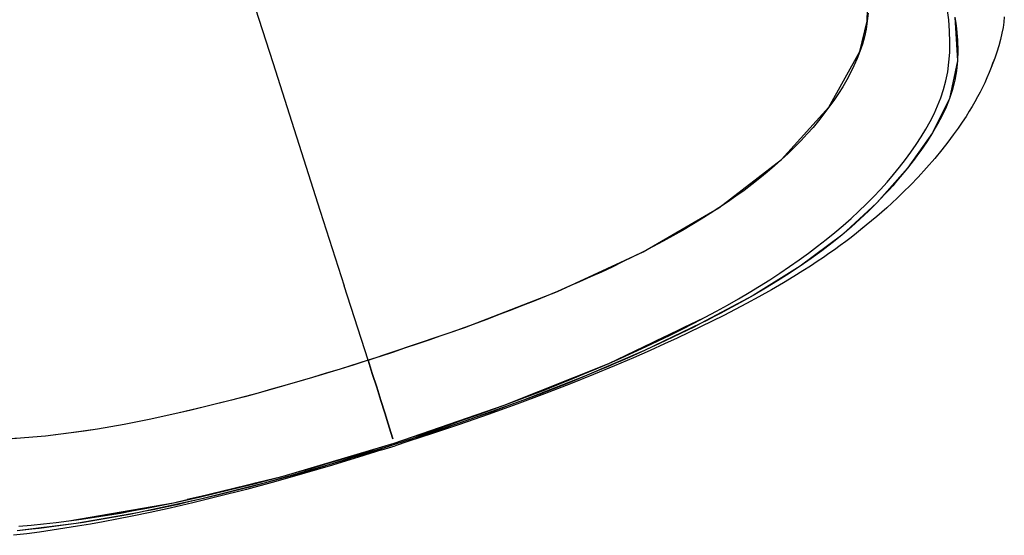
# Model space of a CAD drawing. Units: millimetres. Extents: x 140161 to 156130, y 385 to 11021.
# Drawn here: x 152160 to 152824, y 4255 to 4602 of the extents above; entities that cross this region are included whole.
import ezdxf

# ---------------------------------------------------------------- set-up
doc = ezdxf.new("R2010")
doc.units = ezdxf.units.MM
doc.layers.add('DEFAULT', color=7, linetype='Continuous')
doc.layers.add('DiKom', color=7, linetype='Continuous')

# ---------------------------------------------------------------- blocks, each defined once
blk = doc.blocks.new('NDPP-057')
at = {"layer": 'DiKom', "color": 0}
for p, q in [((152314.53, 4623.26), (152330.5, 4573.28)), ((152314.53, 4623.26), (152330.5, 4573.28)), ((152731.32, 4601.15), (152731.74, 4624.24)), ((152731.87, 4606.61), (152731.32, 4601.15)), ((152786.22, 4602.05), (152785.25, 4610.04)), ((152726.32, 4580.82), (152731.32, 4601.15)), ((152731.32, 4601.15), (152730.48, 4595.86)), ((152786.82, 4594.41), (152786.22, 4602.05)), ((152790.34, 4603.92), (152792.1, 4574.38)), ((152790.34, 4603.92), (152790.94, 4599.9)), ((152790.94, 4599.9), (152791.44, 4595.98)), ((152823.31, 4600.63), (152822.78, 4596.93)), ((152823.66, 4604.06), (152823.31, 4600.63)), ((152730.48, 4595.86), (152729.37, 4590.72)), ((152787.03, 4587.12), (152786.82, 4594.41)), ((152791.44, 4595.98), (152792.1, 4588.44)), ((152822.78, 4596.93), (152822.08, 4593.03)), ((152729.37, 4590.72), (152727.98, 4585.72)), ((152786.88, 4580.15), (152787.03, 4587.12)), ((152792.1, 4588.44), (152792.32, 4581.25)), ((152821.17, 4588.94), (152820.04, 4584.69)), ((152822.08, 4593.03), (152821.17, 4588.94)), ((152705.47, 4543.19), (152726.32, 4580.82)), ((152726.32, 4580.82), (152724.42, 4575.98)), ((152727.98, 4585.72), (152726.32, 4580.82)), ((152786.37, 4573.49), (152786.88, 4580.15)), ((152792.32, 4581.25), (152792.1, 4574.38)), ((152818.69, 4580.37), (152817.25, 4576.33)), ((152820.04, 4584.69), (152818.69, 4580.37)), ((152330.5, 4573.28), (152346.53, 4523.17)), ((152330.5, 4573.28), (152346.53, 4523.17)), ((152724.42, 4575.98), (152722.3, 4571.19)), ((152785.51, 4567.13), (152786.37, 4573.49)), ((152792.1, 4574.38), (152786.79, 4549.1)), ((152792.1, 4574.38), (152791.45, 4567.77)), ((152817.25, 4576.33), (152813.37, 4566.63)), ((152817.25, 4576.33), (152815.81, 4572.71)), ((152722.3, 4571.19), (152719.97, 4566.44)), ((152784.3, 4561.04), (152785.51, 4567.13)), ((152791.45, 4567.77), (152790.35, 4561.38)), ((152813.37, 4566.63), (152811.92, 4563.05)), ((152815.81, 4572.71), (152814.47, 4569.38)), ((152717.44, 4561.73), (152714.71, 4557.05)), ((152719.97, 4566.44), (152717.44, 4561.73)), ((152782.75, 4555.23), (152784.3, 4561.04)), ((152790.35, 4561.38), (152788.8, 4555.18)), ((152811.92, 4563.05), (152810.45, 4559.73)), ((152714.71, 4557.05), (152711.8, 4552.4)), ((152780.88, 4549.62), (152782.75, 4555.23)), ((152788.8, 4555.18), (152786.79, 4549.1)), ((152807.32, 4553.3), (152805.63, 4550.1)), ((152808.93, 4556.5), (152807.32, 4553.3)), ((152810.45, 4559.73), (152808.93, 4556.5)), ((152708.72, 4547.79), (152705.47, 4543.19)), ((152711.8, 4552.4), (152708.72, 4547.79)), ((152786.79, 4549.1), (152775.22, 4525.85)), ((152778.73, 4544.14), (152780.88, 4549.62)), ((152786.79, 4549.1), (152784.46, 4543.33)), ((152803.87, 4546.93), (152802.03, 4543.77)), ((152805.63, 4550.1), (152803.87, 4546.93)), ((152673.44, 4507.83), (152705.47, 4543.19)), ((152705.47, 4543.19), (152702.06, 4538.63)), ((152776.31, 4538.78), (152778.73, 4544.14)), ((152784.46, 4543.33), (152781.75, 4537.54)), ((152800.06, 4540.51), (152797.85, 4537.02)), ((152802.03, 4543.77), (152800.06, 4540.51)), ((152698.47, 4534.11), (152694.72, 4529.62)), ((152702.06, 4538.63), (152698.47, 4534.11)), ((152770.72, 4528.32), (152773.63, 4533.52)), ((152773.63, 4533.52), (152776.31, 4538.78)), ((152781.75, 4537.54), (152778.66, 4531.71)), ((152797.85, 4537.02), (152795.34, 4533.21)), ((152694.72, 4529.62), (152690.79, 4525.18)), ((152767.59, 4523.17), (152770.72, 4528.32)), ((152778.66, 4531.71), (152775.22, 4525.85)), ((152792.48, 4529.05), (152789.27, 4524.56)), ((152795.34, 4533.21), (152792.48, 4529.05)), ((152346.53, 4523.17), (152362.58, 4472.99)), ((152346.53, 4523.17), (152362.58, 4472.99)), ((152686.7, 4520.78), (152682.44, 4516.42)), ((152690.79, 4525.18), (152686.7, 4520.78)), ((152775.22, 4525.85), (152758.42, 4502.13)), ((152764.25, 4518.05), (152767.59, 4523.17)), ((152775.22, 4525.85), (152771.46, 4519.96)), ((152789.27, 4524.56), (152785.65, 4519.72)), ((152682.44, 4516.42), (152678.02, 4512.1)), ((152760.72, 4512.94), (152764.25, 4518.05)), ((152767.4, 4514.05), (152765.25, 4511.08)), ((152771.46, 4519.96), (152767.4, 4514.05)), ((152781.5, 4514.43), (152776.73, 4508.62)), ((152785.65, 4519.72), (152781.5, 4514.43)), ((152631.25, 4475.28), (152673.44, 4507.83)), ((152673.44, 4507.83), (152668.71, 4503.6)), ((152678.02, 4512.1), (152673.44, 4507.83)), ((152753.08, 4502.76), (152756.99, 4507.83)), ((152756.99, 4507.83), (152760.72, 4512.94)), ((152763.04, 4508.1), (152760.76, 4505.12)), ((152765.25, 4511.08), (152763.04, 4508.1)), ((152776.73, 4508.62), (152771.22, 4502.26)), ((152668.71, 4503.6), (152663.81, 4499.41)), ((152758.42, 4502.13), (152737.76, 4478.74)), ((152748.97, 4497.72), (152753.08, 4502.76)), ((152758.42, 4502.13), (152756.02, 4499.15)), ((152760.76, 4505.12), (152758.42, 4502.13)), ((152771.22, 4502.26), (152765.58, 4496.08)), ((152658.76, 4495.27), (152653.56, 4491.18)), ((152663.81, 4499.41), (152658.76, 4495.27)), ((152744.67, 4492.71), (152748.97, 4497.72)), ((152753.57, 4496.17), (152751.06, 4493.22)), ((152756.02, 4499.15), (152753.57, 4496.17)), ((152765.58, 4496.08), (152760.42, 4490.68)), ((152648.2, 4487.14), (152642.7, 4483.13)), ((152653.56, 4491.18), (152648.2, 4487.14)), ((152735.51, 4482.8), (152740.18, 4487.73)), ((152740.18, 4487.73), (152744.67, 4492.71)), ((152745.89, 4487.36), (152743.23, 4484.46)), ((152748.5, 4490.28), (152745.89, 4487.36)), ((152751.06, 4493.22), (152748.5, 4490.28)), ((152760.42, 4490.68), (152755.78, 4486.03)), ((152642.7, 4483.13), (152637.05, 4479.18)), ((152730.65, 4477.9), (152735.51, 4482.8)), ((152740.52, 4481.59), (152737.76, 4478.74)), ((152743.23, 4484.46), (152740.52, 4481.59)), ((152751.61, 4482), (152747.84, 4478.48)), ((152755.78, 4486.03), (152751.61, 4482)), ((152580.21, 4445.76), (152631.25, 4475.28)), ((152631.25, 4475.28), (152625.32, 4471.43)), ((152637.05, 4479.18), (152631.25, 4475.28)), ((152737.76, 4478.74), (152714.2, 4457.02)), ((152725.61, 4473.04), (152730.65, 4477.9)), ((152734.96, 4475.91), (152732.12, 4473.11)), ((152737.76, 4478.74), (152734.96, 4475.91)), ((152744.36, 4475.31), (152741, 4472.33)), ((152747.84, 4478.48), (152744.36, 4475.31)), ((152362.58, 4472.99), (152378.66, 4422.76)), ((152362.58, 4472.99), (152378.66, 4422.76)), ((152619.25, 4467.63), (152613.04, 4463.87)), ((152625.32, 4471.43), (152619.25, 4467.63)), ((152714.98, 4463.45), (152720.38, 4468.22)), ((152726.3, 4467.61), (152720.33, 4462.24)), ((152720.38, 4468.22), (152725.61, 4473.04)), ((152732.12, 4473.11), (152726.3, 4467.61)), ((152737.62, 4469.41), (152734.16, 4466.48)), ((152741, 4472.33), (152737.62, 4469.41)), ((152613.04, 4463.87), (152606.71, 4460.16)), ((152709.39, 4458.72), (152714.98, 4463.45)), ((152720.33, 4462.24), (152714.2, 4457.02)), ((152730.62, 4463.56), (152723.95, 4458.23)), ((152730.62, 4463.56), (152726.99, 4460.66)), ((152734.16, 4466.48), (152730.62, 4463.56)), ((152600.27, 4456.49), (152593.69, 4452.87)), ((152606.71, 4460.16), (152600.27, 4456.49)), ((152714.2, 4457.02), (152686.15, 4436.11)), ((152697.71, 4449.39), (152703.64, 4454.03)), ((152703.64, 4454.03), (152709.39, 4458.72)), ((152714.2, 4457.02), (152707.55, 4451.65)), ((152720.4, 4455.43), (152716.78, 4452.66)), ((152723.95, 4458.23), (152720.4, 4455.43)), ((152587.01, 4449.3), (152580.21, 4445.76)), ((152593.69, 4452.87), (152587.01, 4449.3)), ((152691.61, 4444.79), (152697.71, 4449.39)), ((152707.55, 4451.65), (152700.66, 4446.38)), ((152709.26, 4447.13), (152705.47, 4444.46)), ((152713.07, 4449.9), (152709.26, 4447.13)), ((152716.78, 4452.66), (152713.07, 4449.9)), ((152522.42, 4419.01), (152580.21, 4445.76)), ((152573.32, 4442.27), (152566.32, 4438.83)), ((152580.21, 4445.76), (152573.32, 4442.27)), ((152685.33, 4440.24), (152691.61, 4444.79)), ((152693.52, 4441.21), (152686.15, 4436.11)), ((152700.66, 4446.38), (152693.52, 4441.21)), ((152701.67, 4441.84), (152697.56, 4439.07)), ((152705.47, 4444.46), (152701.67, 4441.84)), ((152559.22, 4435.42), (152552.03, 4432.06)), ((152566.32, 4438.83), (152559.22, 4435.42)), ((152686.15, 4436.11), (152654.27, 4416.33)), ((152672.29, 4431.3), (152678.9, 4435.75)), ((152686.15, 4436.11), (152678.53, 4431.08)), ((152678.9, 4435.75), (152685.33, 4440.24)), ((152692.98, 4436.08), (152687.76, 4432.75)), ((152697.56, 4439.07), (152692.98, 4436.08)), ((152544.75, 4428.74), (152537.39, 4425.46)), ((152552.03, 4432.06), (152544.75, 4428.74)), ((152665.54, 4426.9), (152672.29, 4431.3)), ((152678.53, 4431.08), (152670.68, 4426.12)), ((152681.73, 4429.02), (152674.71, 4424.83)), ((152687.76, 4432.75), (152681.73, 4429.02)), ((152394.74, 4372.54), (152378.66, 4422.76)), ((152394.74, 4372.54), (152378.66, 4422.76)), ((152529.94, 4422.21), (152522.42, 4419.01)), ((152537.39, 4425.46), (152529.94, 4422.21)), ((152651.58, 4418.26), (152658.63, 4422.56)), ((152662.59, 4421.2), (152654.27, 4416.33)), ((152658.63, 4422.56), (152665.54, 4426.9)), ((152670.68, 4426.12), (152662.59, 4421.2)), ((152674.71, 4424.83), (152666.62, 4420.14)), ((152459.97, 4394.69), (152522.42, 4419.01)), ((152514.83, 4415.84), (152507.17, 4412.72)), ((152522.42, 4419.01), (152514.83, 4415.84)), ((152654.27, 4416.33), (152618.95, 4397.27)), ((152637.05, 4409.81), (152644.38, 4414.01)), ((152644.38, 4414.01), (152651.58, 4418.26)), ((152654.27, 4416.33), (152645.73, 4411.49)), ((152658.1, 4415.37), (152649.98, 4410.94)), ((152666.62, 4420.14), (152658.1, 4415.37)), ((152499.45, 4409.62), (152491.66, 4406.57)), ((152507.17, 4412.72), (152499.45, 4409.62)), ((152629.58, 4405.66), (152637.05, 4409.81)), ((152645.73, 4411.49), (152636.98, 4406.71)), ((152649.98, 4410.94), (152642.21, 4406.82)), ((152483.82, 4403.54), (152475.92, 4400.56)), ((152491.66, 4406.57), (152483.82, 4403.54)), ((152557.09, 4370.44), (152621.98, 4401.56)), ((152614.26, 4397.51), (152621.98, 4401.56)), ((152621.98, 4401.56), (152629.58, 4405.66)), ((152628.06, 4401.96), (152623.53, 4399.61)), ((152634.53, 4402.85), (152626.8, 4398.94)), ((152632.54, 4404.32), (152628.06, 4401.96)), ((152636.98, 4406.71), (152632.54, 4404.32)), ((152642.21, 4406.82), (152634.53, 4402.85)), ((152394.74, 4372.54), (152459.97, 4394.69)), ((152459.97, 4394.69), (152451.93, 4391.8)), ((152467.97, 4397.61), (152459.97, 4394.69)), ((152475.92, 4400.56), (152467.97, 4397.61)), ((152618.95, 4397.27), (152581.01, 4379.07)), ((152613.59, 4397.46), (152605.8, 4393.66)), ((152606.43, 4393.5), (152614.26, 4397.51)), ((152614.34, 4394.94), (152609.69, 4392.63)), ((152618.97, 4395.07), (152611.09, 4391.26)), ((152618.95, 4397.27), (152614.34, 4394.94)), ((152623.53, 4399.61), (152618.95, 4397.27)), ((152626.8, 4398.94), (152618.97, 4395.07)), ((152443.85, 4388.95), (152435.74, 4386.13)), ((152451.93, 4391.8), (152443.85, 4388.95)), ((152596.97, 4389.4), (152589.46, 4385.77)), ((152590.4, 4385.63), (152598.47, 4389.54)), ((152603.11, 4387.49), (152594.56, 4383.54)), ((152600.27, 4388.05), (152595.5, 4385.78)), ((152605.8, 4393.66), (152598.28, 4390.01)), ((152598.47, 4389.54), (152606.43, 4393.5)), ((152605, 4390.33), (152600.27, 4388.05)), ((152611.09, 4391.26), (152603.11, 4387.49)), ((152609.69, 4392.63), (152605, 4390.33)), ((152427.59, 4383.35), (152419.41, 4380.6)), ((152435.74, 4386.13), (152427.59, 4383.35)), ((152573.94, 4377.94), (152582.22, 4381.76)), ((152581.91, 4382.14), (152574.12, 4378.43)), ((152585.88, 4381.28), (152581.01, 4379.07)), ((152589.46, 4385.77), (152581.91, 4382.14)), ((152582.22, 4381.76), (152590.4, 4385.63)), ((152594.56, 4383.54), (152584.9, 4379.18)), ((152590.71, 4383.52), (152585.88, 4381.28)), ((152595.5, 4385.78), (152590.71, 4383.52)), ((152402.99, 4375.19), (152394.74, 4372.54)), ((152411.21, 4377.88), (152402.99, 4375.19)), ((152419.41, 4380.6), (152411.21, 4377.88)), ((152581.01, 4379.07), (152540.96, 4361.79)), ((152557.09, 4370.44), (152565.56, 4374.17)), ((152573.62, 4374.22), (152560.88, 4368.78)), ((152565.37, 4374.3), (152573.19, 4378)), ((152565.56, 4374.17), (152573.94, 4377.94)), ((152571.11, 4374.63), (152566.14, 4372.44)), ((152576.07, 4376.84), (152571.11, 4374.63)), ((152584.9, 4379.18), (152573.62, 4374.22)), ((152581.01, 4379.07), (152576.07, 4376.84)), ((152394.74, 4372.54), (152375.98, 4366.63)), ((152385.37, 4369.56), (152375.98, 4366.63)), ((152394.74, 4372.54), (152385.37, 4369.56)), ((152397.63, 4363.52), (152394.74, 4372.54)), ((152394.74, 4372.54), (152397.63, 4363.52)), ((152486.4, 4342.16), (152557.09, 4370.44)), ((152560.88, 4368.78), (152546.8, 4362.95)), ((152548.52, 4366.75), (152557.09, 4370.44)), ((152556.13, 4368.13), (152551.09, 4365.99)), ((152561.14, 4370.28), (152556.13, 4368.13)), ((152566.14, 4372.44), (152561.14, 4370.28)), ((152357.26, 4360.94), (152338.76, 4355.53)), ((152357.26, 4360.94), (152348, 4358.21)), ((152375.98, 4366.63), (152357.26, 4360.94)), ((152366.62, 4363.76), (152357.26, 4360.94)), ((152375.98, 4366.63), (152366.62, 4363.76)), ((152400.56, 4354.31), (152397.63, 4363.52)), ((152397.63, 4363.52), (152400.56, 4354.31)), ((152540.96, 4361.79), (152499.63, 4345.61)), ((152540.96, 4361.79), (152530.75, 4357.65)), ((152539.54, 4363.11), (152530.93, 4359.59)), ((152531.13, 4359.51), (152539.87, 4363.11)), ((152546.8, 4362.95), (152531.15, 4356.68)), ((152548.43, 4366.8), (152539.87, 4363.24)), ((152539.87, 4363.11), (152548.52, 4366.75)), ((152551.09, 4365.99), (152540.96, 4361.79)), ((152338.76, 4355.53), (152320.59, 4350.43)), ((152338.76, 4355.53), (152329.66, 4352.95)), ((152348, 4358.21), (152338.76, 4355.53)), ((152403.42, 4345.33), (152400.56, 4354.31)), ((152400.56, 4354.31), (152403.42, 4345.33)), ((152521.92, 4355.95), (152513.24, 4352.5)), ((152513.44, 4352.44), (152522.32, 4355.95)), ((152531.15, 4356.68), (152513.79, 4349.96)), ((152530.75, 4357.65), (152520.46, 4353.57)), ((152522.3, 4356.1), (152530.93, 4359.59)), ((152522.32, 4355.95), (152531.13, 4359.51)), ((152320.59, 4350.43), (152302.59, 4345.62)), ((152311.58, 4347.99), (152302.59, 4345.62)), ((152320.59, 4350.43), (152311.58, 4347.99)), ((152329.66, 4352.95), (152320.59, 4350.43)), ((152513.79, 4349.96), (152495.11, 4343)), ((152495.47, 4345.54), (152504.49, 4348.97)), ((152495.52, 4345.61), (152504.46, 4349.05)), ((152510.09, 4349.56), (152499.63, 4345.61)), ((152504.46, 4349.05), (152513.24, 4352.5)), ((152504.49, 4348.97), (152513.44, 4352.44)), ((152520.46, 4353.57), (152510.09, 4349.56)), ((152284.6, 4341.08), (152266.51, 4336.82)), ((152284.6, 4341.08), (152275.54, 4338.91)), ((152302.59, 4345.62), (152284.6, 4341.08)), ((152293.58, 4343.32), (152284.6, 4341.08)), ((152302.59, 4345.62), (152293.58, 4343.32)), ((152406.06, 4337), (152403.42, 4345.33)), ((152403.42, 4345.33), (152406.06, 4337)), ((152412.38, 4316.73), (152486.4, 4342.16)), ((152499.63, 4345.61), (152456.9, 4330.32)), ((152495.11, 4343), (152475.74, 4336.04)), ((152477.28, 4338.82), (152486.4, 4342.16)), ((152489.08, 4341.71), (152478.44, 4337.87)), ((152486.4, 4342.16), (152495.47, 4345.54)), ((152499.63, 4345.61), (152489.08, 4341.71)), ((152266.51, 4336.82), (152248.38, 4332.87)), ((152257.42, 4334.79), (152248.38, 4332.87)), ((152266.51, 4336.82), (152257.42, 4334.79)), ((152275.54, 4338.91), (152266.51, 4336.82)), ((152408.35, 4329.74), (152406.06, 4337)), ((152406.06, 4337), (152408.35, 4329.74)), ((152475.74, 4336.04), (152456.47, 4329.34)), ((152458.9, 4332.28), (152468.11, 4335.53)), ((152458.92, 4332.32), (152468.09, 4335.56)), ((152478.44, 4337.87), (152467.72, 4334.07)), ((152468.09, 4335.56), (152477.24, 4338.83)), ((152468.11, 4335.53), (152477.28, 4338.82)), ((152230.3, 4329.3), (152212.36, 4326.17)), ((152221.3, 4327.68), (152212.36, 4326.17)), ((152230.3, 4329.3), (152221.3, 4327.68)), ((152248.38, 4332.87), (152230.3, 4329.3)), ((152239.31, 4331.03), (152230.3, 4329.3)), ((152248.38, 4332.87), (152239.31, 4331.03)), ((152410.19, 4323.86), (152408.35, 4329.74)), ((152408.35, 4329.74), (152410.19, 4323.86)), ((152456.9, 4330.32), (152412.69, 4315.71)), ((152456.47, 4329.34), (152438.15, 4323.17)), ((152440.37, 4325.93), (152449.65, 4329.08)), ((152449.63, 4329.1), (152440.38, 4325.94)), ((152451.46, 4328.46), (152445.99, 4326.61)), ((152458.83, 4332.3), (152449.63, 4329.1)), ((152449.65, 4329.08), (152458.9, 4332.28)), ((152456.9, 4330.32), (152451.46, 4328.46)), ((152467.72, 4334.07), (152456.9, 4330.32)), ((152177.31, 4321.45), (152160.41, 4319.95)), ((152177.31, 4321.45), (152168.81, 4320.63)), ((152194.66, 4323.54), (152177.31, 4321.45)), ((152185.94, 4322.43), (152177.31, 4321.45)), ((152194.66, 4323.54), (152185.94, 4322.43)), ((152212.36, 4326.17), (152194.66, 4323.54)), ((152203.47, 4324.79), (152194.66, 4323.54)), ((152212.36, 4326.17), (152203.47, 4324.79)), ((152411.53, 4319.51), (152410.19, 4323.86)), ((152410.19, 4323.86), (152411.53, 4319.51)), ((152438.15, 4323.17), (152421.66, 4317.76)), ((152429.45, 4321.12), (152423.89, 4319.31)), ((152425.65, 4321.04), (152431.06, 4322.82)), ((152425.65, 4321.04), (152431.06, 4322.82)), ((152434.99, 4322.94), (152429.45, 4321.12)), ((152431.06, 4322.82), (152440.37, 4325.93)), ((152440.34, 4325.93), (152431.06, 4322.82)), ((152440.5, 4324.77), (152434.99, 4322.94)), ((152445.99, 4326.61), (152440.5, 4324.77)), ((152160.41, 4319.95), (152143.97, 4319.07)), ((152160.41, 4319.95), (152152.13, 4319.43)), ((152168.81, 4320.63), (152160.41, 4319.95)), ((152337.42, 4294.45), (152412.38, 4316.73)), ((152412.69, 4315.71), (152368.24, 4301.93)), ((152404.05, 4312.12), (152412.96, 4314.78)), ((152412.69, 4315.71), (152407.08, 4313.91)), ((152418.3, 4317.5), (152412.69, 4315.71)), ((152421.66, 4317.76), (152412.96, 4314.78)), ((152423.89, 4319.31), (152418.3, 4317.5)), ((152374.87, 4305.16), (152384.24, 4307.97)), ((152374.89, 4305.14), (152384.27, 4307.96)), ((152384.27, 4307.96), (152393.65, 4310.84)), ((152384.28, 4307.98), (152393.65, 4310.84)), ((152390.34, 4308.65), (152384.79, 4306.94)), ((152404.05, 4312.12), (152388.21, 4307.17)), ((152395.9, 4310.38), (152390.34, 4308.65)), ((152393.65, 4310.84), (152399.08, 4312.53)), ((152393.65, 4310.84), (152398.26, 4312.27)), ((152401.48, 4312.13), (152395.9, 4310.38)), ((152407.08, 4313.91), (152401.48, 4312.13)), ((152368.24, 4301.93), (152324.66, 4289.59)), ((152370.79, 4301.87), (152352.12, 4296.38)), ((152356.14, 4299.67), (152365.51, 4302.38)), ((152356.19, 4299.73), (152365.53, 4302.42)), ((152368.24, 4301.93), (152357.27, 4298.71)), ((152365.51, 4302.38), (152374.89, 4305.14)), ((152365.53, 4302.42), (152374.87, 4305.16)), ((152373.74, 4303.58), (152368.24, 4301.93)), ((152388.21, 4307.17), (152370.79, 4301.87)), ((152379.26, 4305.25), (152373.74, 4303.58)), ((152384.79, 4306.94), (152379.26, 4305.25)), ((152263.64, 4276.47), (152337.42, 4294.45)), ((152328.09, 4291.94), (152337.42, 4294.45)), ((152352.12, 4296.38), (152332.58, 4290.84)), ((152346.35, 4295.57), (152335.49, 4292.53)), ((152337.42, 4294.45), (152346.77, 4297.03)), ((152357.27, 4298.71), (152346.35, 4295.57)), ((152346.77, 4297.03), (152356.14, 4299.67)), ((152346.78, 4297.06), (152356.11, 4299.7)), ((152324.66, 4289.59), (152281.74, 4278.78)), ((152318.66, 4289.57), (152309.5, 4287.27)), ((152309.5, 4287.14), (152318.78, 4289.5)), ((152332.58, 4290.84), (152312.72, 4285.46)), ((152324.66, 4289.59), (152313.88, 4286.74)), ((152318.78, 4289.5), (152328.09, 4291.94)), ((152328.1, 4292), (152318.91, 4289.63)), ((152335.49, 4292.53), (152324.66, 4289.59)), ((152292.42, 4281.34), (152281.74, 4278.78)), ((152281.85, 4280.49), (152291.03, 4282.63)), ((152291, 4282.77), (152281.99, 4280.65)), ((152300.03, 4284.94), (152291, 4282.77)), ((152291.03, 4282.63), (152300.24, 4284.84)), ((152303.14, 4283.99), (152292.42, 4281.34)), ((152312.72, 4285.46), (152293.76, 4280.58)), ((152300.24, 4284.84), (152309.5, 4287.14)), ((152309.5, 4287.27), (152300.43, 4285.04)), ((152313.88, 4286.74), (152303.14, 4283.99)), ((152193.02, 4264.21), (152263.64, 4276.47)), ((152281.74, 4278.78), (152239.26, 4269.63)), ((152245.62, 4272.82), (152254.6, 4274.6)), ((152245.83, 4273.23), (152254.47, 4274.78)), ((152254.6, 4274.6), (152263.64, 4276.47)), ((152265.78, 4275.15), (152260.46, 4273.99)), ((152276.68, 4276.41), (152261.46, 4272.9)), ((152263.64, 4276.47), (152272.72, 4278.44)), ((152271.09, 4276.34), (152265.78, 4275.15)), ((152281.74, 4278.78), (152271.09, 4276.34)), ((152272.72, 4278.44), (152281.85, 4280.49)), ((152281.99, 4280.65), (152272.91, 4278.57)), ((152293.76, 4280.58), (152276.68, 4276.41)), ((152239.26, 4269.63), (152197.95, 4262.46)), ((152210.28, 4267.08), (152218.42, 4268.45)), ((152210.29, 4266.66), (152219.03, 4268.05)), ((152219.03, 4268.05), (152227.83, 4269.54)), ((152219.8, 4268.7), (152227.98, 4270.1)), ((152227.83, 4269.54), (152236.7, 4271.13)), ((152227.98, 4270.1), (152236.25, 4271.53)), ((152234.03, 4268.62), (152228.81, 4267.64)), ((152239.26, 4269.63), (152234.03, 4268.62)), ((152247.84, 4269.92), (152235.84, 4267.42)), ((152236.7, 4271.13), (152245.62, 4272.82)), ((152237.55, 4271.77), (152245.83, 4273.23)), ((152244.55, 4270.68), (152239.26, 4269.63)), ((152249.85, 4271.76), (152244.55, 4270.68)), ((152261.46, 4272.9), (152247.84, 4269.92)), ((152255.16, 4272.86), (152249.85, 4271.76)), ((152260.46, 4273.99), (152255.16, 4272.86)), ((152197.95, 4262.46), (152158.31, 4257.53)), ((152159.42, 4260.68), (152167.7, 4261.38)), ((152167.7, 4261.38), (152176.06, 4262.21)), ((152176.06, 4262.21), (152184.5, 4263.15)), ((152184.5, 4263.15), (152193.02, 4264.21)), ((152192.89, 4261.72), (152187.86, 4261.01)), ((152197.95, 4262.46), (152192.89, 4261.72)), ((152193.02, 4264.21), (152201.62, 4265.38)), ((152203.04, 4263.24), (152197.95, 4262.46)), ((152207.59, 4262.08), (152198.99, 4260.61)), ((152201.62, 4265.38), (152210.29, 4266.66)), ((152201.92, 4265.69), (152210.28, 4267.08)), ((152208.15, 4264.05), (152203.04, 4263.24)), ((152216.26, 4263.64), (152207.59, 4262.08)), ((152213.28, 4264.9), (152208.15, 4264.05)), ((152218.44, 4265.78), (152213.28, 4264.9)), ((152225.49, 4265.37), (152216.26, 4263.64)), ((152223.61, 4266.7), (152218.44, 4265.78)), ((152228.81, 4267.64), (152223.61, 4266.7)), ((152235.84, 4267.42), (152225.49, 4265.37)), ((152164.76, 4255.59), (152155.77, 4254.5)), ((152168.03, 4258.54), (152158.31, 4257.53)), ((152173.33, 4256.71), (152164.76, 4255.59)), ((152172.94, 4259.1), (152168.03, 4258.54)), ((152177.88, 4259.7), (152172.94, 4259.1)), ((152181.84, 4257.92), (152173.33, 4256.71)), ((152182.86, 4260.34), (152177.88, 4259.7)), ((152190.39, 4259.22), (152181.84, 4257.92)), ((152187.86, 4261.01), (152182.86, 4260.34)), ((152198.99, 4260.61), (152190.39, 4259.22))]:
    blk.add_line(p, q, dxfattribs=at)

msp = doc.modelspace()

# ---------------------------------------------------------------- block references
at = {"layer": 'DEFAULT'}
msp.add_blockref('NDPP-057', (0, 0), dxfattribs=at)

doc.saveas('drawing.dxf')
